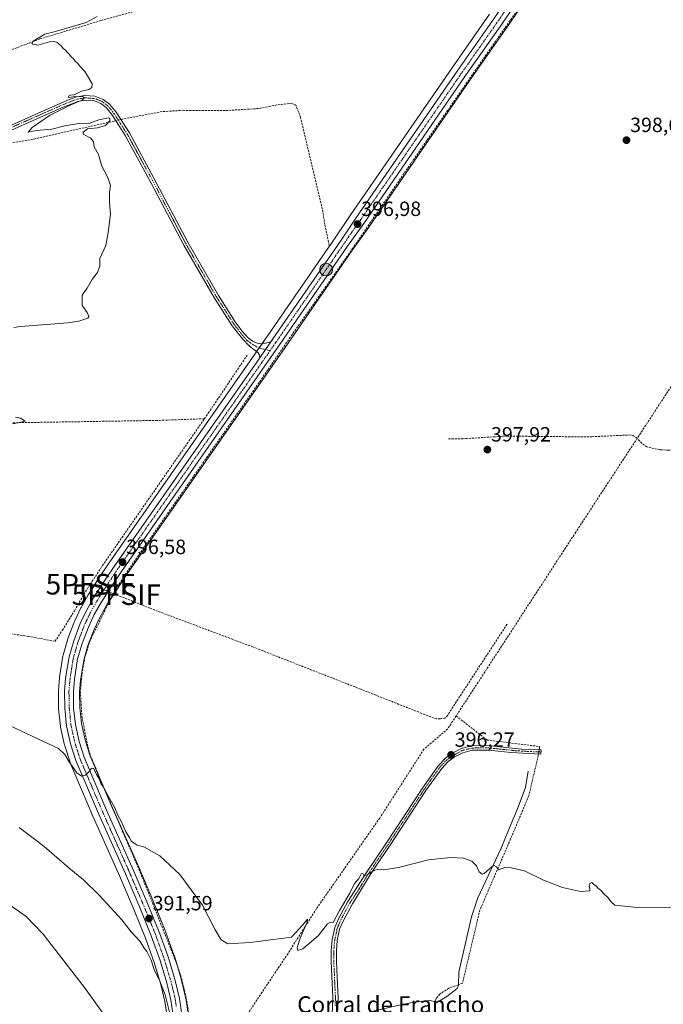
# Model space of a CAD drawing. Units: metres. Extents: x 631984 to 635457, y 4694980 to 4697359.
# Drawn here: x 632297 to 632609, y 4695601 to 4696079 of the extents above; entities that cross this region are included whole.
import ezdxf
from ezdxf.enums import TextEntityAlignment as Align

# ---------------------------------------------------------------- set-up
doc = ezdxf.new("R2010")
doc.units = ezdxf.units.M
doc.header["$MEASUREMENT"] = 0
doc.linetypes.add('TRAZO_Y_PUNTO', pattern=[1, 0.5, -0.25, 0, -0.25])
doc.linetypes.add('TRAZOSX2', pattern=[1.5, 1, -0.5])
doc.layers.get('0').update_dxf_attribs({"lineweight": 5})
for name, color, linetype, lineweight in [('Camino', 19, 'Continuous', 0), ('Camino Cxs', 19, 'Continuous', 0), ('Camino eje', 39, 'TRAZO_Y_PUNTO', 13), ('Carretera de calzada única', 19, 'Continuous', 13), ('Carretera de calzada única Cxs', 19, 'Continuous', 13), ('Carretera de calzada única eje', 19, 'TRAZO_Y_PUNTO', 0), ('Carátula', 7, 'Continuous', 5), ('Corriente artificial lineal', 5, 'TRAZOSX2', 13), ('Corriente artificial lineal oculto', 135, 'TRAZO_Y_PUNTO', 13), ('Corriente natural lineal', 142, 'Continuous', 13), ('Cultivos herbáceos CxS', 92, 'Continuous', 0), ('Curva de nivel normal', 36, 'Continuous', 0), ('Núcleo urbano', 19, 'Continuous', 0), ('Núcleo urbano CxS', 19, 'Continuous', 0), ('Punto de cota en terreno', 7, 'Continuous', 0), ('Punto fluvial sifón', 7, 'Continuous', 0), ('Punto kilométrico de carretera', 7, 'Continuous', 0), ('Rótulo de punto de cota en terreno', 19, 'Continuous', 0), ('Texto cartográfico', 19, 'Continuous', 0)]:
    doc.layers.add(name, color=color, linetype=linetype, lineweight=lineweight)
doc.styles.add('Arial', font='txt', dxfattribs={"height": 0.2})

# ---------------------------------------------------------------- blocks, each defined once
blk = doc.blocks.new('*U154')
at = {"layer": 'Cultivos herbáceos CxS', "color": 92, "linetype": 'Continuous', "lineweight": 0}
blk.add_polyline3d([(632524.83, 4696081.79, 397.34), (632506.6, 4696055.79, 397.02), (632457.45, 4695984.43, 396.33), (632449.85, 4695973.19, 396.55), (632417.11, 4695925.81, 396.46), (632416.12, 4695924.37, 396.52), (632410.75, 4695916.69, 396.66), (632339.96, 4695815.3, 396.37), (632334.89, 4695807.7, 396.42), (632329.93, 4695799.92, 396.4), (632329.85, 4695799.8, 396.4), (632326.36, 4695793.61, 396.35), (632326.26, 4695793.42, 396.35), (632323.25, 4695787.09, 396.28), (632323.16, 4695786.87, 396.28), (632319.99, 4695778.57, 396.62), (632319.92, 4695778.36, 396.62), (632317.63, 4695770.54, 396.23), (632317.55, 4695770.2, 396.22), (632315.89, 4695759.76, 396.12), (632315.86, 4695759.54, 396.12), (632315.33, 4695753.21, 396.06), (632315.32, 4695752.94, 396.06), (632315.44, 4695744.67, 396.1), (632315.46, 4695744.4, 396.1), (632316.35, 4695735.89, 395.8), (632316.38, 4695735.68, 395.79), (632316.4, 4695735.56, 395.78), (632318.31, 4695726.79, 395.34), (632318.39, 4695726.51, 395.32), (632320.99, 4695718.48, 394.94), (632321.02, 4695718.37, 394.93), (632321.08, 4695718.23, 394.91), (632332.1, 4695692.34, 393.03), (632345.13, 4695663.05, 391.68), (632352.13, 4695646.71, 390.83), (632357.67, 4695633.11, 390.4), (632361.92, 4695621.23, 390.07), (632365.11, 4695610.61, 389.97), (632367.09, 4695602.32, 389.63), (632367.96, 4695596.17, 389.55)], dxfattribs=at)
blk = doc.blocks.new('5PFSIF')
blk.add_text('5PFSIF', height=10).set_placement((0, 0), align=Align.MIDDLE_CENTER)
blk = doc.blocks.new('*U162')
at = {"layer": 'Curva de nivel normal', "color": 36, "linetype": 'Continuous', "lineweight": 0}
blk.add_polyline3d([(632369.51, 4695596.43, 390), (632367.22, 4695605.54, 390), (632364.62, 4695612.13, 390), (632361.8, 4695617.83, 390), (632360.43, 4695622.36, 390), (632359.27, 4695624.65, 390), (632358.38, 4695626.54, 390), (632357.07, 4695628.26, 390), (632355, 4695631.35, 390), (632350.7, 4695636.14, 390), (632346.19, 4695641.93, 390), (632340.74, 4695647.7, 390), (632335.12, 4695653.87, 390), (632327.56, 4695661.34, 390), (632320.6, 4695667.05, 390), (632308.46, 4695677.57, 390), (632296.27, 4695686.72, 390)], dxfattribs=at)
blk = doc.blocks.new('*U166')
at = {"layer": 'Curva de nivel normal', "color": 36, "linetype": 'Continuous', "lineweight": 0}
for points in [[(632639.32, 4695648.15, 395), (632596.51, 4695647.94, 395), (632585.67, 4695649.1, 395), (632583.75, 4695650.85, 395), (632582.48, 4695652.57, 395), (632580.08, 4695654.84, 395), (632578.88, 4695656.31, 395), (632577.66, 4695657.09, 395), (632576.81, 4695658.24, 395), (632575.52, 4695659.04, 395), (632574.52, 4695660.13, 395), (632573.68, 4695659.83, 395), (632573.29, 4695658.54, 395), (632573.56, 4695656.99, 395), (632573.55, 4695655.98, 395), (632568.95, 4695655.72, 395), (632560.29, 4695657.72, 395), (632551.11, 4695661.21, 395), (632541.79, 4695665.76, 395), (632535.32, 4695667.23, 395), (632532.21, 4695667.4, 395), (632529.21, 4695666.23, 395), (632528.21, 4695667.72, 395), (632527.05, 4695668.37, 395), (632526.06, 4695667.92, 395), (632522.16, 4695664.45, 395), (632521.16, 4695664.18, 395), (632519.84, 4695665.28, 395), (632518.55, 4695668.1, 395), (632516.24, 4695670.49, 395), (632512.2, 4695671.94, 395), (632505.86, 4695672.25, 395), (632495.2, 4695671.11, 395), (632480.53, 4695667.29, 395), (632473.32, 4695666.17, 395), (632471.11, 4695666.55, 395), (632468.68, 4695665.96, 395), (632465.15, 4695663.64, 395), (632463.8, 4695663.42, 395), (632463.29, 4695664.51, 395), (632462.5, 4695664.25, 395), (632461.26, 4695662.09, 395), (632459.22, 4695659.64, 395), (632456.99, 4695654.97, 395), (632451.99, 4695646.52, 395), (632448.86, 4695640.67, 395), (632447.62, 4695640.81, 395), (632446.05, 4695640.06, 395), (632441.53, 4695634.21, 395), (632434.03, 4695627.91, 395), (632431.64, 4695627.05, 395), (632431.41, 4695628.46, 395), (632432.77, 4695633.07, 395), (632436.22, 4695640.84, 395), (632436.3, 4695642.27, 395), (632433.86, 4695639.42, 395), (632428.53, 4695633.56, 395), (632408.56, 4695630.88, 395), (632397.58, 4695630.35, 395), (632394.48, 4695632.25, 395), (632391.58, 4695637.08, 395), (632385.34, 4695649.04, 395), (632374.37, 4695663.89, 395), (632364.66, 4695673.08, 395), (632357.2, 4695677.22, 395), (632353.21, 4695678.3, 395), (632350.66, 4695680.17, 395), (632349.9, 4695681.93, 395), (632348.16, 4695684.67, 395), (632345.76, 4695689.88, 395), (632344.38, 4695692.39, 395), (632342.56, 4695696.59, 395), (632338.97, 4695702.98, 395), (632337.29, 4695706.41, 395), (632336.12, 4695707.9, 395), (632335.17, 4695710.41, 395), (632333.82, 4695712.48, 395), (632332.54, 4695715.48, 395), (632331.41, 4695715.68, 395), (632330.33, 4695713.94, 395), (632328.52, 4695712.14, 395), (632326.57, 4695711.78, 395), (632324.29, 4695713.36, 395), (632320.54, 4695718.66, 395), (632318.46, 4695722.25, 395), (632315.43, 4695725.21, 395), (632308.04, 4695728.49, 395), (632291.5, 4695736.28, 395)], [(632293.22, 4695882.82, 395), (632299.14, 4695884.11, 395), (632296.89, 4695885.61, 395), (632294.55, 4695886.01, 395)], [(632293.71, 4695929.7, 395), (632296.85, 4695930.15, 395), (632319.92, 4695931.95, 395), (632325.25, 4695932.63, 395), (632329.64, 4695934.15, 395), (632330.08, 4695935.05, 395), (632329.23, 4695936.96, 395), (632326.83, 4695940.3, 395), (632326.92, 4695945.28, 395), (632329.24, 4695948.66, 395), (632331.97, 4695953.32, 395), (632334.31, 4695956.32, 395), (632335.52, 4695959.5, 395), (632335.44, 4695961.04, 395), (632335.46, 4695963.17, 395), (632338.33, 4695969.42, 395), (632339.46, 4695975.7, 395), (632340.7, 4695984.75, 395), (632340.16, 4695990.32, 395), (632340.16, 4695995.4, 395), (632340.59, 4695998.62, 395), (632339.28, 4696002.4, 395), (632336.48, 4696007.99, 395), (632334.74, 4696013.6, 395), (632332.72, 4696017.43, 395), (632332.38, 4696019.85, 395), (632331.06, 4696021.52, 395), (632327.36, 4696023.5, 395), (632327.38, 4696024.42, 395), (632329.52, 4696026.06, 395), (632334.3, 4696026.67, 395), (632338.23, 4696027.8, 395), (632340.36, 4696029.94, 395), (632340.34, 4696031.2, 395), (632339.61, 4696031.49, 395), (632334.92, 4696030.52, 395), (632330.56, 4696028.82, 395), (632325.23, 4696028.7, 395), (632318.48, 4696027.62, 395), (632312.1, 4696025.9, 395), (632306.51, 4696025.5, 395), (632302.71, 4696025.01, 395), (632300.67, 4696024.51, 395), (632302.59, 4696026.78, 395), (632310.97, 4696032.56, 395), (632321.37, 4696037.79, 395), (632326.91, 4696040.08, 395), (632327.85, 4696041.24, 395), (632327.37, 4696041.67, 395), (632323.19, 4696041.88, 395), (632320.75, 4696041.39, 395), (632320.01, 4696041.45, 395), (632320.19, 4696041.99, 395), (632321.17, 4696042.4, 395), (632322.95, 4696042.56, 395), (632326.52, 4696044.34, 395), (632330.05, 4696045.16, 395), (632331.6, 4696046.14, 395), (632331.76, 4696048.04, 395), (632329.89, 4696051.04, 395), (632328.2, 4696054.02, 395), (632325.78, 4696056.59, 395), (632324.6, 4696058.08, 395), (632323.47, 4696058.95, 395), (632322.62, 4696060.1, 395), (632321.53, 4696061.01, 395), (632320.74, 4696062.22, 395), (632319.69, 4696063.17, 395), (632318.78, 4696064.26, 395), (632317.63, 4696065.11, 395), (632316.85, 4696066.33, 395), (632315.75, 4696067.23, 395), (632314.64, 4696068.27, 395), (632312.08, 4696068.75, 395), (632305.32, 4696066.8, 395), (632302.9, 4696067.27, 395), (632302.35, 4696067.62, 395), (632303.1, 4696068.62, 395), (632308.78, 4696072.03, 395), (632313.32, 4696073.2, 395), (632318.32, 4696074.72, 395), (632328.8, 4696077.68, 395), (632334.1, 4696080.7, 395)]]:
    blk.add_polyline3d(points, dxfattribs=at)
blk = doc.blocks.new('5PATER')
at = {"layer": 'Carátula', "linetype": 'Continuous', "lineweight": 5}
h = blk.add_hatch(color=250, dxfattribs=at)
edge = h.paths.add_edge_path()
edge.add_ellipse((0, 0.01), major_axis=(-1.33, -1.34), ratio=0.999422, start_angle=0, end_angle=360)
blk = doc.blocks.new('5HITCA')
at = {"layer": 'Carátula', "linetype": 'Continuous', "lineweight": 5}
h = blk.add_hatch(color=1, dxfattribs=at)
edge = h.paths.add_edge_path()
edge.add_arc((0, 0), 3.1, 0.0011, 360.0011)
at = {"layer": 'Carátula', "color": 250, "linetype": 'Continuous', "lineweight": 5}
blk.add_circle((0, 0, 0), 3.1, dxfattribs=at)

msp = doc.modelspace()

# ---------------------------------------------------------------- linework, layer by layer
at = {"layer": 'Camino', "color": 19, "linetype": 'Continuous', "lineweight": 0}
for points in [[(632413.22, 4695914.97, 396.68), (632412.84, 4695916.49, 396.7), (632412.38, 4695917.4, 396.71), (632408.2, 4695920.5, 396.52), (632404.74, 4695924.12, 396.53), (632399.79, 4695930.41, 396.29), (632391.16, 4695943.89, 396.11), (632376.33, 4695969.55, 395.88), (632360.45, 4695999.76, 395.55), (632347.81, 4696022.93, 395.49), (632341.57, 4696032.64, 395.16), (632338.58, 4696036.41, 395.22), (632335.99, 4696038.34, 395.06), (632332.83, 4696039.65, 395.12), (632328.19, 4696040, 395.05), (632324.84, 4696039.46, 394.99), (632316.87, 4696036.31, 394.96), (632278.89, 4696019.55, 394.08)], [(632282.61, 4696023.59, 394.3), (632305.43, 4696033.75, 394.72), (632320.57, 4696040.34, 394.91), (632324.22, 4696041.69, 394.95), (632328.08, 4696042.32, 394.99), (632333.07, 4696042, 395.1), (632337.14, 4696040.36, 395.17), (632340.2, 4696038.08, 395.27), (632343.32, 4696034.17, 395.27), (632349.8, 4696024.11, 395.7), (632361.78, 4696002.17, 395.58), (632378.35, 4695970.67, 395.91), (632393.13, 4695945.09, 396.09), (632401.2, 4695932.45, 396.22), (632404.7, 4695927.77, 396.32), (632407.52, 4695924.67, 396.44), (632409.68, 4695923.06, 396.52), (632412.42, 4695921.81, 396.58), (632414.61, 4695921.72, 396.62), (632418.59, 4695922.66, 396.65)], [(632413.22, 4695914.97, 396.68), (632415.94, 4695918.87, 396.71), (632418.59, 4695922.66, 396.65)], [(632448.36, 4695596.04, 390.81), (632448.67, 4695603.96, 391.47), (632447.87, 4695621.78, 394.08), (632447.86, 4695626.99, 394.34), (632448.34, 4695632.23, 394.58), (632449.57, 4695638.16, 394.68), (632451.56, 4695642.74, 394.76), (632455.93, 4695650.84, 394.85), (632465.11, 4695664.94, 395.02), (632474.79, 4695679.35, 395.4), (632492.2, 4695705.87, 395.75), (632499.96, 4695716.86, 396.08), (632503.39, 4695720.4, 396.06), (632506.56, 4695722.67, 396.05), (632511.06, 4695725.1, 396.31), (632516.01, 4695726.4, 396.32), (632521.01, 4695726.62, 396.48), (632525.44, 4695726.42, 396.66), (632540.36, 4695724.89, 397.13), (632549.84, 4695724.49, 397.89), (632549.76, 4695722.39, 397.85), (632535.23, 4695723.2, 396.78), (632525.94, 4695724.25, 396.57), (632525.1, 4695724.34, 396.55), (632516.33, 4695724.3, 396.31), (632511.83, 4695723.13, 396.31), (632507.67, 4695720.88, 396.07), (632504.77, 4695718.8, 396.04), (632501.58, 4695715.51, 395.92), (632493.94, 4695704.69, 395.68), (632476.54, 4695678.19, 395.3), (632469.62, 4695667.95, 394.98), (632466.87, 4695663.78, 394.89), (632458.16, 4695649.64, 394.7), (632453.83, 4695641.63, 394.64), (632451.99, 4695637.4, 394.56), (632450.85, 4695631.85, 394.45), (632450.39, 4695626.88, 394.28), (632450.4, 4695621.84, 394.05), (632450.75, 4695614.1, 393.53), (632451.2, 4695603.97, 391.95), (632450.89, 4695595.9, 391.04)]]:
    msp.add_polyline3d(points, dxfattribs=at)
at = {"layer": 'Camino Cxs', "color": 19, "linetype": 'Continuous', "lineweight": 0}
for points in [[(632282.61, 4696023.59, 394.3), (632305.43, 4696033.75, 394.72), (632320.57, 4696040.34, 394.91), (632324.22, 4696041.69, 394.95), (632328.08, 4696042.32, 394.99), (632333.07, 4696042, 395.1), (632337.14, 4696040.36, 395.17), (632340.2, 4696038.08, 395.27), (632343.32, 4696034.17, 395.27), (632349.8, 4696024.11, 395.7), (632361.78, 4696002.17, 395.58), (632378.35, 4695970.67, 395.91), (632393.13, 4695945.09, 396.09), (632401.2, 4695932.45, 396.22), (632404.7, 4695927.77, 396.32), (632407.52, 4695924.67, 396.44), (632409.68, 4695923.06, 396.52), (632412.42, 4695921.81, 396.58), (632414.61, 4695921.72, 396.62), (632418.59, 4695922.66, 396.65), (632418.59, 4695922.66, 396.65), (632415.94, 4695918.87, 396.71), (632413.22, 4695914.97, 396.68), (632412.84, 4695916.49, 396.7), (632412.38, 4695917.4, 396.71), (632408.2, 4695920.5, 396.52), (632404.74, 4695924.12, 396.53), (632399.79, 4695930.41, 396.29), (632391.16, 4695943.89, 396.11), (632376.33, 4695969.55, 395.88), (632360.45, 4695999.76, 395.55), (632347.81, 4696022.93, 395.49), (632341.57, 4696032.64, 395.16), (632338.58, 4696036.41, 395.22), (632335.99, 4696038.34, 395.06), (632332.83, 4696039.65, 395.12), (632328.19, 4696040, 395.05), (632324.84, 4696039.46, 394.99), (632316.87, 4696036.31, 394.96), (632278.89, 4696019.55, 394.08)], [(632448.36, 4695596.04, 390.81), (632448.67, 4695603.96, 391.47), (632447.87, 4695621.78, 394.08), (632447.86, 4695626.99, 394.34), (632448.34, 4695632.23, 394.58), (632449.57, 4695638.16, 394.68), (632451.56, 4695642.74, 394.76), (632455.93, 4695650.84, 394.85), (632465.11, 4695664.94, 395.02), (632474.79, 4695679.35, 395.4), (632492.2, 4695705.87, 395.75), (632499.96, 4695716.86, 396.08), (632503.39, 4695720.4, 396.06), (632506.56, 4695722.67, 396.05), (632511.06, 4695725.1, 396.31), (632516.01, 4695726.4, 396.32), (632521.01, 4695726.62, 396.48), (632525.44, 4695726.42, 396.66), (632540.36, 4695724.89, 397.13), (632549.84, 4695724.49, 397.89), (632549.76, 4695722.39, 397.85), (632535.23, 4695723.2, 396.78), (632525.94, 4695724.25, 396.57), (632525.1, 4695724.34, 396.55), (632516.33, 4695724.3, 396.31), (632511.83, 4695723.13, 396.31), (632507.67, 4695720.88, 396.07), (632504.77, 4695718.8, 396.04), (632501.58, 4695715.51, 395.92), (632493.94, 4695704.69, 395.68), (632476.54, 4695678.19, 395.3), (632469.62, 4695667.95, 394.98), (632466.87, 4695663.78, 394.89), (632458.16, 4695649.64, 394.7), (632453.83, 4695641.63, 394.64), (632451.99, 4695637.4, 394.56), (632450.85, 4695631.85, 394.45), (632450.39, 4695626.88, 394.28), (632450.4, 4695621.84, 394.05), (632450.75, 4695614.1, 393.53), (632451.2, 4695603.97, 391.95), (632450.89, 4695595.9, 391.04)]]:
    msp.add_polyline3d(points, dxfattribs=at)
at = {"layer": 'Camino eje', "color": 39, "linetype": 'TRAZO_Y_PUNTO', "lineweight": 13}
for points in [[(632418.15, 4695918.32, 396.64), (632414, 4695919.36, 396.69), (632411.88, 4695920.15, 396.65), (632409.97, 4695921.21, 396.56), (632408.64, 4695922.14, 396.52), (632406.92, 4695923.39, 396.52), (632405.8, 4695924.72, 396.47), (632404.1, 4695926.73, 396.4), (632403.48, 4695927.52, 396.37), (632401.73, 4695929.86, 396.32), (632400.5, 4695931.43, 396.26), (632396.18, 4695938.17, 396.18), (632392.15, 4695944.49, 396.11), (632377.34, 4695970.11, 395.9), (632369.4, 4695985.22, 395.72), (632361.12, 4696000.97, 395.56), (632354.8, 4696012.55, 395.54), (632348.81, 4696023.52, 395.59), (632345.69, 4696028.38, 395.3), (632342.45, 4696033.41, 395.19), (632340.95, 4696035.29, 395.22), (632339.39, 4696037.25, 395.23), (632336.57, 4696039.35, 395.08), (632334.99, 4696040.01, 395.11), (632332.95, 4696040.83, 395.11), (632330.63, 4696041, 395.07), (632328.14, 4696041.16, 395.02), (632326.21, 4696040.85, 395), (632324.53, 4696040.58, 394.97), (632322.71, 4696039.9, 394.94), (632318.72, 4696038.33, 394.9), (632311.15, 4696035.03, 394.87), (632301.66, 4696030.84, 394.7), (632290.25, 4696025.76, 394.56)], [(632549.8, 4695723.44, 397.86), (632545.06, 4695723.64, 397.42), (632537.8, 4695724.05, 396.96), (632530.34, 4695724.81, 396.73), (632525.53, 4695725.35, 396.61), (632523.15, 4695725.47, 396.53), (632518.67, 4695725.46, 396.38), (632516.17, 4695725.35, 396.32), (632513.92, 4695724.77, 396.31), (632511.45, 4695724.12, 396.32), (632507.12, 4695721.78, 396.07), (632504.08, 4695719.6, 396.05), (632500.77, 4695716.19, 395.99), (632493.07, 4695705.28, 395.72), (632475.67, 4695678.77, 395.33), (632472.21, 4695673.65, 395.2), (632467.37, 4695666.45, 394.93), (632465.99, 4695664.36, 394.93), (632461.64, 4695657.29, 394.84), (632457.05, 4695650.24, 394.74), (632454.88, 4695646.24, 394.75), (632452.7, 4695642.19, 394.7), (632450.78, 4695637.78, 394.62), (632450.17, 4695634.82, 394.58), (632449.6, 4695632.04, 394.52), (632449.36, 4695629.42, 394.42), (632449.13, 4695626.94, 394.31), (632449.14, 4695621.81, 394.07), (632449.71, 4695609.03, 392.86), (632449.94, 4695603.97, 391.71), (632449.78, 4695599.93, 391.23)]]:
    msp.add_polyline3d(points, dxfattribs=at)
at = {"layer": 'Carretera de calzada única', "color": 19, "linetype": 'Continuous', "lineweight": 13}
for points in [[(632418.59, 4695922.66, 396.65), (632419.58, 4695924.1, 396.67), (632452.33, 4695971.5, 396.67), (632459.93, 4695982.74, 396.76), (632509.06, 4696054.08, 397.31), (632527.3, 4696080.08, 397.73), (632550.46, 4696113.93, 398.52), (632561.02, 4696129.21, 398.8), (632592.11, 4696173.89, 399.22), (632619.07, 4696212.69, 399.48), (632708.49, 4696341.88, 401.18), (632767.38, 4696425.51, 401.44), (632778.79, 4696442.05, 401.1), (632792.17, 4696461.22, 400.17), (632805.4, 4696479.94, 399.44), (632815.66, 4696494.47, 399.46), (632823.61, 4696505.51, 399.62)], [(632554.28, 4696111.35, 398.44), (632531.09, 4696077.45, 397.68), (632512.84, 4696051.45, 397.25), (632463.74, 4695980.14, 397), (632455.84, 4695969.07, 396.79), (632423.09, 4695921.66, 396.69), (632345.96, 4695811.2, 396.42), (632340.98, 4695803.73, 396.41), (632336.12, 4695796.11, 396.35), (632332.77, 4695790.16, 396.36), (632329.89, 4695784.11, 396.16), (632326.85, 4695776.16, 396.22), (632324.68, 4695768.76, 396.06), (632323.1, 4695758.77, 396.14), (632322.6, 4695752.81, 396.12), (632322.71, 4695744.97, 395.98), (632323.56, 4695736.88, 395.74), (632325.37, 4695728.55, 395.41), (632327.85, 4695720.9, 395.21), (632338.77, 4695695.24, 393.92), (632351.8, 4695665.95, 392.28), (632358.84, 4695649.52, 391.81), (632364.46, 4695635.71, 391.3), (632368.83, 4695623.51, 391.05), (632372.14, 4695612.5, 390.65), (632374.24, 4695603.67, 390.2), (632375.19, 4695596.99, 390.18)], [(632413.22, 4695914.97, 396.68), (632415.94, 4695918.87, 396.71), (632418.59, 4695922.66, 396.65)], [(632371.79, 4695577.34, 389.98), (632371.58, 4695588.96, 389.97), (632370.94, 4695596.51, 390.07), (632370.04, 4695602.88, 390.1), (632368.01, 4695611.39, 390.31), (632364.77, 4695622.17, 390.62), (632360.47, 4695634.18, 391.07), (632354.9, 4695647.87, 391.48), (632347.88, 4695664.25, 392.17), (632334.85, 4695693.54, 393.55), (632323.84, 4695719.4, 395.2), (632321.24, 4695727.43, 395.73), (632319.33, 4695736.2, 395.89), (632318.44, 4695744.71, 396.13), (632318.32, 4695752.96, 396.12), (632318.85, 4695759.29, 396.2), (632320.51, 4695769.7, 396.39), (632322.8, 4695777.52, 396.49), (632325.96, 4695785.8, 396.49), (632328.97, 4695792.13, 396.46), (632332.46, 4695798.31, 396.55), (632337.4, 4695806.06, 396.48), (632342.44, 4695813.61, 396.52), (632413.22, 4695914.97, 396.68)]]:
    msp.add_polyline3d(points, dxfattribs=at)
at = {"layer": 'Carretera de calzada única Cxs', "color": 19, "linetype": 'Continuous', "lineweight": 13}
for points in [[(632554.28, 4696111.35, 398.44), (632531.09, 4696077.45, 397.68), (632512.84, 4696051.45, 397.25), (632463.74, 4695980.14, 397), (632455.84, 4695969.07, 396.79), (632423.09, 4695921.66, 396.69), (632345.96, 4695811.2, 396.42), (632340.98, 4695803.73, 396.41), (632336.12, 4695796.11, 396.35), (632332.77, 4695790.16, 396.36), (632329.89, 4695784.11, 396.16), (632326.85, 4695776.16, 396.22), (632324.68, 4695768.76, 396.06), (632323.1, 4695758.77, 396.14), (632322.6, 4695752.81, 396.12), (632322.71, 4695744.97, 395.98), (632323.56, 4695736.88, 395.74), (632325.37, 4695728.55, 395.41), (632327.85, 4695720.9, 395.21), (632338.77, 4695695.24, 393.92), (632351.8, 4695665.95, 392.28), (632358.84, 4695649.52, 391.81), (632364.46, 4695635.71, 391.3), (632368.83, 4695623.51, 391.05), (632372.14, 4695612.5, 390.65), (632374.24, 4695603.67, 390.2), (632375.19, 4695596.99, 390.18)], [(632370.94, 4695596.51, 390.07), (632370.04, 4695602.88, 390.1), (632368.01, 4695611.39, 390.31), (632364.77, 4695622.17, 390.62), (632360.47, 4695634.18, 391.07), (632354.9, 4695647.87, 391.48), (632347.88, 4695664.25, 392.17), (632334.85, 4695693.54, 393.55), (632323.84, 4695719.4, 395.2), (632321.24, 4695727.43, 395.73), (632319.33, 4695736.2, 395.89), (632318.44, 4695744.71, 396.13), (632318.32, 4695752.96, 396.12), (632318.85, 4695759.29, 396.2), (632320.51, 4695769.7, 396.39), (632322.8, 4695777.52, 396.49), (632325.96, 4695785.8, 396.49), (632328.97, 4695792.13, 396.46), (632332.46, 4695798.31, 396.55), (632337.4, 4695806.06, 396.48), (632342.44, 4695813.61, 396.52), (632413.22, 4695914.97, 396.68), (632415.94, 4695918.87, 396.71), (632418.59, 4695922.66, 396.65), (632419.58, 4695924.1, 396.67), (632452.33, 4695971.5, 396.67), (632459.93, 4695982.74, 396.76), (632509.06, 4696054.08, 397.31), (632527.3, 4696080.08, 397.73)]]:
    msp.add_polyline3d(points, dxfattribs=at)
at = {"layer": 'Carretera de calzada única eje', "color": 19, "linetype": 'TRAZO_Y_PUNTO', "lineweight": 0}
for points in [[(632730.95, 4696369.93, 401.44), (632721.95, 4696357.15, 401.35), (632718.57, 4696352.34, 401.18), (632710.31, 4696340.61, 401.2), (632665.59, 4696276.01, 400.46), (632620.89, 4696211.43, 399.57), (632607.41, 4696192.03, 399.4), (632593.93, 4696172.62, 399.21), (632579.77, 4696152.46, 399.03), (632564.22, 4696130.11, 398.76), (632557.65, 4696120.28, 398.65), (632552.37, 4696112.64, 398.52), (632540.79, 4696095.71, 398.23), (632529.2, 4696078.76, 397.75), (632520.07, 4696065.76, 397.55), (632510.95, 4696052.76, 397.41), (632486.38, 4696017.1, 397.12), (632461.83, 4695981.44, 396.97), (632457.88, 4695975.9, 396.83), (632454.08, 4695970.28, 396.78), (632437.71, 4695946.58, 396.76), (632421.33, 4695922.88, 396.71), (632420.83, 4695922.16, 396.67), (632418.15, 4695918.32, 396.64)], [(632418.15, 4695918.32, 396.64), (632379.58, 4695863.08, 396.49), (632344.2, 4695812.4, 396.49), (632341.68, 4695808.63, 396.53), (632339.19, 4695804.89, 396.47), (632334.29, 4695797.21, 396.47), (632330.87, 4695791.14, 396.46), (632329.43, 4695788.12, 396.44), (632327.92, 4695784.96, 396.39), (632324.82, 4695776.84, 396.35), (632323.74, 4695773.14, 396.32), (632322.59, 4695769.23, 396.32), (632321.76, 4695764.03, 396.34), (632320.97, 4695759.03, 396.24), (632320.72, 4695756.05, 396.19), (632320.46, 4695752.89, 396.14), (632320.52, 4695748.76, 396.11), (632320.57, 4695744.84, 396.09), (632321, 4695740.79, 396.01), (632321.44, 4695736.54, 395.94), (632323.31, 4695727.99, 395.6), (632324.6, 4695723.97, 395.43), (632325.84, 4695720.15, 395.26), (632331.35, 4695707.22, 394.62), (632336.81, 4695694.39, 393.83), (632343.32, 4695679.74, 393.01), (632349.84, 4695665.1, 392.22), (632353.35, 4695656.91, 391.94), (632356.87, 4695648.69, 391.78), (632359.65, 4695641.85, 391.42), (632362.47, 4695634.94, 391.3), (632364.61, 4695628.94, 391.04), (632366.8, 4695622.84, 390.97), (632368.42, 4695617.45, 390.68), (632370.07, 4695611.94, 390.5), (632371.09, 4695607.69, 390.4), (632372.14, 4695603.28, 390.3), (632372.61, 4695599.93, 390.23)]]:
    msp.add_polyline3d(points, dxfattribs=at)
at = {"layer": 'Corriente artificial lineal', "color": 5, "linetype": 'TRAZOSX2', "lineweight": 13}
for points in [[(632578.31, 4696142.01, 398.87), (632564.1, 4696120.39, 398.41), (632525.89, 4696066, 397.26), (632483.24, 4696004.4, 396.96), (632458.37, 4695968.1, 396.91), (632428, 4695924.92, 396.75), (632417.1, 4695909.04, 396.6), (632387.78, 4695867.03, 396.22), (632366.3, 4695836.23, 396.26), (632346.93, 4695808.4, 396.33), (632342.01, 4695800.45, 396.32)], [(632418.8, 4696101.39, 396.76), (632362.99, 4696086.11, 395.79), (632335.94, 4696078.7, 395.38), (632306.28, 4696069.75, 394.92), (632292.66, 4696064.55, 394.74), (632258.97, 4696051.66, 394.38), (632237.8, 4696043.25, 394.1), (632235.39, 4696042.58, 394.07), (632214.54, 4696041.76, 393.84), (632104.87, 4696039.65, 392.51), (632087.13, 4696039.11, 392.27), (632084.59, 4696039.52, 392.21), (632083.57, 4696039.99, 392.21), (632052, 4696083.14, 392.06), (632026.74, 4696116.8, 391.42), (632023.03, 4696122.41, 391.59), (632021.5, 4696124.47, 391.73)], [(632446.97, 4695969.52, 396.3), (632444.76, 4695979.62, 396.45), (632443.87, 4695985.74, 396.39), (632432.99, 4696031.64, 396.31), (632430.85, 4696037.37, 395.98), (632429.14, 4696038.32, 395.94), (632427.54, 4696038.35, 395.96), (632421.42, 4696037.71, 395.83), (632412.64, 4696035.97, 395.9), (632396.43, 4696034.98, 395.92), (632376.23, 4696035.1, 395.86), (632365.73, 4696034.48, 395.75), (632346.45, 4696030.85, 395.35), (632345.59, 4696030.65, 395.33)], [(632343.21, 4696030.1, 395.28), (632342.41, 4696029.91, 395.27), (632303.09, 4696021.07, 394.63), (632282.76, 4696017.66, 394.07), (632227.7, 4695996.61, 393.01), (632218.85, 4695992.09, 393.06), (632213.43, 4695986.09, 393.27), (632208.35, 4695974.89, 392.67), (632203.86, 4695968.75, 392.51), (632169.16, 4695967.11, 390.98), (632132.14, 4695964.29, 390.47), (632124.97, 4695963.98, 389.32)], [(632695.1, 4696025.68, 400.29), (632691.05, 4696019.1, 400.24), (632679.4, 4696001.3, 400.24), (632617.99, 4695908.51, 399.33), (632596.59, 4695875.83, 398.92)], [(632386.28, 4695885.31, 396.19), (632363.17, 4695884.5, 395.83), (632292.1, 4695883.33, 394.77), (632286.02, 4695883.79, 394.57), (632281.19, 4695884.63, 394.7), (632276.32, 4695886.81, 394.59), (632249.15, 4695907.82, 393.49), (632240.98, 4695912.67, 392.88), (632186.86, 4695934.23, 391.93), (632158.39, 4695946.95, 391.34), (632136.43, 4695956.19, 390.13), (632124.97, 4695963.98, 389.32)], [(632407.11, 4695916.27, 396.44), (632388.56, 4695888.6, 396.33), (632386.28, 4695885.31, 396.19)], [(632330.83, 4695804.95, 396.36), (632336.74, 4695813.97, 396.27), (632386.28, 4695885.31, 396.19)], [(632596.59, 4695875.83, 398.92), (632594.77, 4695877.01, 398.88), (632593.41, 4695877.46, 398.85), (632574.59, 4695876.57, 398.58), (632552.19, 4695876.63, 398.45), (632533.65, 4695876.93, 398.37), (632511.9, 4695875.59, 397.85), (632504.41, 4695875.56, 397.48)], [(632596.57, 4695875.81, 398.92), (632566.74, 4695830.26, 398.42), (632508.62, 4695740.97, 398.25)], [(632669.62, 4695869.94, 399.79), (632667.62, 4695869.86, 399.76), (632656.13, 4695870.94, 400.03), (632626, 4695870.63, 400.79), (632611.79, 4695870.08, 399.75), (632607.75, 4695870.18, 399.4), (632601.3, 4695871.61, 398.89), (632598.79, 4695873.37, 398.93), (632596.57, 4695875.81, 398.92)], [(632258.01, 4695787.54, 395.19), (632280.48, 4695782.64, 395.57), (632300.76, 4695779.62, 395.84), (632313.72, 4695777.22, 396.35), (632317.28, 4695782.63, 396.36), (632323.19, 4695792.1, 396.12), (632329.4, 4695802.77, 396.26), (632330.83, 4695804.95, 396.36)], [(632342.01, 4695800.45, 396.32), (632336.23, 4695788.71, 396.15), (632330.77, 4695777.67, 396.14), (632328.24, 4695769.69, 396.06), (632326.91, 4695762.24, 395.99), (632325.98, 4695752.93, 396.05), (632326.78, 4695740.69, 395.62), (632328.78, 4695730.18, 395.44), (632330.37, 4695723, 395.25), (632332.63, 4695717.54, 394.94), (632343.41, 4695692.13, 394.14), (632353.25, 4695669.38, 392.96), (632361.1, 4695650.09, 391.91), (632371.61, 4695623.62, 391.15), (632374.81, 4695614.97, 390.99), (632376.54, 4695607.79, 390.31), (632377.47, 4695603.93, 390.21), (632378.79, 4695595.85, 390.3)], [(632533.33, 4695785.5, 398.11), (632508.73, 4695747.93, 398.08), (632504.49, 4695741.32, 398.23), (632503.17, 4695739.86, 398.26), (632500.92, 4695739.6, 398.22), (632499.07, 4695739.6, 398.13), (632494.77, 4695741.08, 397.91), (632462.25, 4695753.97, 397.52), (632409.88, 4695774.46, 396.98), (632359.9, 4695793.24, 396.59), (632343.47, 4695799.86, 396.41)], [(632508.62, 4695740.97, 398.25), (632504.53, 4695734.78, 398.35)], [(632508.62, 4695740.97, 398.25), (632523.64, 4695729.26, 396.79), (632549.1, 4695726.11, 397.86), (632549.13, 4695725.39, 397.84), (632548.98, 4695724.53, 397.81)], [(632504.53, 4695734.78, 398.35), (632492.89, 4695724.82, 396.93), (632471.48, 4695691.39, 396.08), (632440.72, 4695647.38, 395.2), (632426.92, 4695625.6, 394.3), (632414.29, 4695606.81, 393.03), (632400.42, 4695585.77, 390.77)], [(632548.62, 4695722.45, 397.71), (632548.51, 4695721.83, 397.69), (632543.87, 4695702.2, 396.73), (632535.08, 4695681.24, 395.51), (632520.07, 4695646.57, 394.08), (632511.67, 4695611.14, 391.82), (632509.66, 4695610.4, 391.94)], [(632509.66, 4695610.4, 391.94), (632505.03, 4695608.69, 392.15), (632500.59, 4695605.83, 391.47), (632498.9, 4695603.74, 390.91), (632498.46, 4695602.13, 390.75)]]:
    msp.add_polyline3d(points, dxfattribs=at)
at = {"layer": 'Corriente artificial lineal oculto', "color": 135, "linetype": 'TRAZO_Y_PUNTO', "lineweight": 13}
for points in [[(632345.59, 4696030.65, 395.33), (632343.21, 4696030.1, 395.28)], [(632342.01, 4695800.45, 396.32), (632330.83, 4695804.95, 396.36)], [(632343.47, 4695799.86, 396.41), (632342.01, 4695800.45, 396.32)], [(632548.98, 4695724.53, 397.81), (632548.62, 4695722.45, 397.71)]]:
    msp.add_polyline3d(points, dxfattribs=at)
at = {"layer": 'Corriente natural lineal', "color": 142, "linetype": 'Continuous', "lineweight": 13}
for points in [[(632543.61, 4695714.07, 396.74), (632542.31, 4695706.27, 396.34), (632538.57, 4695696.36, 395.82), (632532.6, 4695681.99, 395.32), (632530.54, 4695676.72, 395.5), (632519.17, 4695652.71, 394.48), (632515.99, 4695643.41, 393.25), (632509.95, 4695616.49, 392.47), (632509.66, 4695610.4, 391.94)], [(632366.01, 4695572.3, 388.8), (632363.63, 4695573.01, 388.81), (632354.55, 4695577.49, 389), (632347.36, 4695583.29, 389.07), (632337.85, 4695595.33, 389.18), (632328.02, 4695609.12, 388.96), (632307.92, 4695634.92, 389.13), (632299.62, 4695643.55, 388.89), (632292.02, 4695648.92, 388.54), (632276.39, 4695655.44, 388.6), (632273.74, 4695656.44, 388.51)], [(632509.66, 4695610.4, 391.94), (632509.62, 4695609.66, 391.83), (632509.16, 4695608.55, 391.73), (632504.09, 4695604.73, 391.41), (632500.06, 4695602.22, 390.77), (632498.46, 4695602.13, 390.75)], [(632498.46, 4695602.13, 390.75), (632495.99, 4695602.7, 390.78), (632488.86, 4695602.18, 390.72), (632479.42, 4695600.22, 390.55), (632468.9, 4695597.79, 390.32), (632463.09, 4695595.8, 390.46), (632458.23, 4695593.01, 390.12), (632454.57, 4695587.39, 390.32), (632452.25, 4695579.89, 390.12), (632450.28, 4695564.82, 390.23), (632449.58, 4695558.96, 389.91), (632449.05, 4695555.38, 389.62)]]:
    msp.add_polyline3d(points, dxfattribs=at)
at = {"layer": 'Cultivos herbáceos CxS', "color": 92, "linetype": 'Continuous', "lineweight": 0}
for points in [[(632378.15, 4695597.41, 390.28), (632377.21, 4695604.09, 390.18), (632377.19, 4695604.19, 390.19), (632377.16, 4695604.36, 390.19), (632375.06, 4695613.19, 390.9), (632375.01, 4695613.36, 390.92), (632371.7, 4695624.37, 391.23), (632371.65, 4695624.52, 391.24), (632367.28, 4695636.73, 391.46), (632367.24, 4695636.84, 391.46), (632361.61, 4695650.68, 392.04), (632354.55, 4695667.15, 393.04), (632341.52, 4695696.44, 394.38), (632330.66, 4695721.95, 395.15), (632328.27, 4695729.33, 395.36), (632326.53, 4695737.36, 395.46), (632325.71, 4695745.15, 395.76), (632325.6, 4695752.71, 396.04), (632326.08, 4695758.41, 395.95), (632327.61, 4695768.1, 395.96), (632329.69, 4695775.2, 396.22), (632332.65, 4695782.93, 396.06), (632335.43, 4695788.78, 396.19), (632338.69, 4695794.57, 396.28), (632343.49, 4695802.09, 396.41), (632348.44, 4695809.51, 396.35), (632425.55, 4695919.95, 396.92), (632458.3, 4695967.35, 396.94), (632466.2, 4695978.42, 397.13), (632515.3, 4696049.74, 397.1), (632533.56, 4696075.74, 397.93), (632556.77, 4696109.67, 398.32)], [(632556.76, 4696109.67, 398.32), (632533.56, 4696075.74, 397.93), (632515.3, 4696049.74, 397.1), (632466.2, 4695978.42, 397.13), (632458.29, 4695967.35, 396.94), (632425.55, 4695919.95, 396.92), (632348.44, 4695809.51, 396.35), (632343.49, 4695802.09, 396.41), (632342.35, 4695800.31, 396.34), (632340.54, 4695797.46, 396.28), (632338.69, 4695794.57, 396.28), (632335.43, 4695788.78, 396.19), (632332.65, 4695782.93, 396.06), (632329.69, 4695775.2, 396.22), (632327.61, 4695768.1, 395.96), (632326.08, 4695758.41, 395.95), (632325.6, 4695752.71, 396.04), (632325.71, 4695745.15, 395.76), (632326.53, 4695737.36, 395.46), (632328.27, 4695729.33, 395.36), (632330.66, 4695721.95, 395.15), (632341.52, 4695696.44, 394.38), (632342.88, 4695693.37, 394), (632354.55, 4695667.15, 393.04), (632361.61, 4695650.68, 392.04), (632367.24, 4695636.84, 391.46), (632367.28, 4695636.73, 391.46), (632371.65, 4695624.52, 391.24), (632371.7, 4695624.37, 391.23), (632373.32, 4695619.01, 390.97), (632375.01, 4695613.36, 390.92), (632375.06, 4695613.19, 390.9), (632377.16, 4695604.36, 390.19), (632377.19, 4695604.19, 390.19), (632377.21, 4695604.09, 390.18), (632378.15, 4695597.41, 390.28)], [(632367.96, 4695596.17, 389.55), (632367.09, 4695602.32, 389.63), (632365.11, 4695610.61, 389.97), (632361.92, 4695621.23, 390.07), (632357.67, 4695633.11, 390.4), (632352.13, 4695646.71, 390.83), (632345.13, 4695663.05, 391.68), (632332.1, 4695692.34, 393.03), (632321.08, 4695718.23, 394.91), (632321.02, 4695718.37, 394.93), (632320.99, 4695718.48, 394.94), (632318.39, 4695726.51, 395.32), (632318.31, 4695726.79, 395.34), (632316.4, 4695735.56, 395.78), (632316.38, 4695735.68, 395.79), (632316.35, 4695735.89, 395.8), (632315.46, 4695744.4, 396.1), (632315.44, 4695744.67, 396.1), (632315.32, 4695752.94, 396.06), (632315.33, 4695753.21, 396.06), (632315.86, 4695759.54, 396.12), (632315.89, 4695759.76, 396.12), (632317.55, 4695770.2, 396.22), (632317.63, 4695770.54, 396.23), (632319.92, 4695778.36, 396.62), (632319.99, 4695778.57, 396.62), (632323.16, 4695786.87, 396.28), (632323.25, 4695787.09, 396.28), (632326.26, 4695793.42, 396.35), (632326.36, 4695793.61, 396.35), (632329.85, 4695799.8, 396.4), (632329.93, 4695799.92, 396.4), (632332.66, 4695804.21, 396.45), (632334.89, 4695807.7, 396.42), (632339.96, 4695815.3, 396.37), (632410.75, 4695916.69, 396.66), (632411.63, 4695917.95, 396.71), (632412.9, 4695919.77, 396.67), (632414.27, 4695921.73, 396.61), (632416.12, 4695924.38, 396.52), (632417.11, 4695925.81, 396.46), (632449.85, 4695973.19, 396.55), (632457.45, 4695984.43, 396.33), (632506.6, 4696055.79, 397.02), (632524.83, 4696081.79, 397.34)]]:
    msp.add_polyline3d(points, dxfattribs=at)
at = {"layer": 'Núcleo urbano', "color": 19, "linetype": 'Continuous', "lineweight": 0}
for points in [[(632556.76, 4696109.67, 398.32), (632533.56, 4696075.74, 397.93), (632515.3, 4696049.74, 397.1), (632466.2, 4695978.42, 397.13), (632458.29, 4695967.35, 396.94), (632425.55, 4695919.95, 396.92), (632348.44, 4695809.51, 396.35), (632343.49, 4695802.09, 396.41), (632342.35, 4695800.31, 396.34), (632340.54, 4695797.46, 396.28), (632338.69, 4695794.57, 396.28), (632335.43, 4695788.78, 396.19), (632332.65, 4695782.93, 396.06), (632329.69, 4695775.2, 396.22), (632327.61, 4695768.1, 395.96), (632326.08, 4695758.41, 395.95), (632325.6, 4695752.71, 396.04), (632325.71, 4695745.15, 395.76), (632326.53, 4695737.36, 395.46), (632328.27, 4695729.33, 395.36), (632330.66, 4695721.95, 395.15), (632341.52, 4695696.44, 394.38), (632342.88, 4695693.37, 394), (632354.55, 4695667.15, 393.04), (632361.61, 4695650.68, 392.04), (632367.24, 4695636.84, 391.46), (632367.28, 4695636.73, 391.46), (632371.65, 4695624.52, 391.24), (632371.7, 4695624.37, 391.23), (632373.32, 4695619.01, 390.97), (632375.01, 4695613.36, 390.92), (632375.06, 4695613.19, 390.9), (632377.16, 4695604.36, 390.19), (632377.19, 4695604.19, 390.19), (632377.21, 4695604.09, 390.18), (632378.15, 4695597.41, 390.28)], [(632367.96, 4695596.17, 389.55), (632367.09, 4695602.32, 389.63), (632365.11, 4695610.61, 389.97), (632361.92, 4695621.23, 390.07), (632357.67, 4695633.11, 390.4), (632352.13, 4695646.71, 390.83), (632345.13, 4695663.05, 391.68), (632332.1, 4695692.34, 393.03), (632321.08, 4695718.23, 394.91), (632321.02, 4695718.37, 394.93), (632320.99, 4695718.48, 394.94), (632318.39, 4695726.51, 395.32), (632318.31, 4695726.79, 395.34), (632316.4, 4695735.56, 395.78), (632316.38, 4695735.68, 395.79), (632316.35, 4695735.89, 395.8), (632315.46, 4695744.4, 396.1), (632315.44, 4695744.67, 396.1), (632315.32, 4695752.94, 396.06), (632315.33, 4695753.21, 396.06), (632315.86, 4695759.54, 396.12), (632315.89, 4695759.76, 396.12), (632317.55, 4695770.2, 396.22), (632317.63, 4695770.54, 396.23), (632319.92, 4695778.36, 396.62), (632319.99, 4695778.57, 396.62), (632323.16, 4695786.87, 396.28), (632323.25, 4695787.09, 396.28), (632326.26, 4695793.42, 396.35), (632326.36, 4695793.61, 396.35), (632329.85, 4695799.8, 396.4), (632329.93, 4695799.92, 396.4), (632332.66, 4695804.21, 396.45), (632334.89, 4695807.7, 396.42), (632339.96, 4695815.3, 396.37), (632410.75, 4695916.69, 396.66), (632411.63, 4695917.95, 396.71), (632412.9, 4695919.77, 396.67), (632414.27, 4695921.73, 396.61), (632416.12, 4695924.38, 396.52), (632417.11, 4695925.81, 396.46), (632449.85, 4695973.19, 396.55), (632457.45, 4695984.43, 396.33), (632506.6, 4696055.79, 397.02), (632524.83, 4696081.79, 397.34)]]:
    msp.add_polyline3d(points, dxfattribs=at)
at = {"layer": 'Núcleo urbano CxS', "color": 19, "linetype": 'Continuous', "lineweight": 0}
for points in [[(632556.77, 4696109.67, 398.32), (632533.56, 4696075.74, 397.93), (632515.3, 4696049.74, 397.1), (632466.2, 4695978.42, 397.13), (632458.3, 4695967.35, 396.94), (632425.55, 4695919.95, 396.92), (632348.44, 4695809.51, 396.35), (632343.49, 4695802.09, 396.41), (632338.69, 4695794.57, 396.28), (632335.43, 4695788.78, 396.19), (632332.65, 4695782.93, 396.06), (632329.69, 4695775.2, 396.22), (632327.61, 4695768.1, 395.96), (632326.08, 4695758.41, 395.95), (632325.6, 4695752.71, 396.04), (632325.71, 4695745.15, 395.76), (632326.53, 4695737.36, 395.46), (632328.27, 4695729.33, 395.36), (632330.66, 4695721.95, 395.15), (632341.52, 4695696.44, 394.38), (632354.55, 4695667.15, 393.04), (632361.61, 4695650.68, 392.04), (632367.24, 4695636.84, 391.46), (632367.28, 4695636.73, 391.46), (632371.65, 4695624.52, 391.24), (632371.7, 4695624.37, 391.23), (632375.01, 4695613.36, 390.92), (632375.06, 4695613.19, 390.9), (632377.16, 4695604.36, 390.19), (632377.19, 4695604.19, 390.19), (632377.21, 4695604.09, 390.18), (632378.15, 4695597.41, 390.28)], [(632367.96, 4695596.17, 389.55), (632367.09, 4695602.32, 389.63), (632365.11, 4695610.61, 389.97), (632361.92, 4695621.23, 390.07), (632357.67, 4695633.11, 390.4), (632352.13, 4695646.71, 390.83), (632345.13, 4695663.05, 391.68), (632332.1, 4695692.34, 393.03), (632321.08, 4695718.23, 394.91), (632321.02, 4695718.37, 394.93), (632320.99, 4695718.48, 394.94), (632318.39, 4695726.51, 395.32), (632318.31, 4695726.79, 395.34), (632316.4, 4695735.56, 395.78), (632316.38, 4695735.68, 395.79), (632316.35, 4695735.89, 395.8), (632315.46, 4695744.4, 396.1), (632315.44, 4695744.67, 396.1), (632315.32, 4695752.94, 396.06), (632315.33, 4695753.21, 396.06), (632315.86, 4695759.54, 396.12), (632315.89, 4695759.76, 396.12), (632317.55, 4695770.2, 396.22), (632317.63, 4695770.54, 396.23), (632319.92, 4695778.36, 396.62), (632319.99, 4695778.57, 396.62), (632323.16, 4695786.87, 396.28), (632323.25, 4695787.09, 396.28), (632326.26, 4695793.42, 396.35), (632326.36, 4695793.61, 396.35), (632329.85, 4695799.8, 396.4), (632329.93, 4695799.92, 396.4), (632334.89, 4695807.7, 396.42), (632339.96, 4695815.3, 396.37), (632410.75, 4695916.69, 396.66), (632416.12, 4695924.37, 396.52), (632417.11, 4695925.81, 396.46), (632449.85, 4695973.19, 396.55), (632457.45, 4695984.43, 396.33), (632506.6, 4696055.79, 397.02), (632524.83, 4696081.79, 397.34)]]:
    msp.add_polyline3d(points, dxfattribs=at)

# ---------------------------------------------------------------- block references
at = {"layer": 'Cultivos herbáceos CxS', "color": 92, "linetype": 'Continuous', "lineweight": 0}
msp.add_blockref('*U154', (0, 0), dxfattribs=at)
at = {"layer": 'Curva de nivel normal', "color": 36, "linetype": 'Continuous', "lineweight": 0}
for name in ['*U166', '*U162']:
    msp.add_blockref(name, (0, 0), dxfattribs=at)
at = {"layer": 'Punto de cota en terreno', "linetype": 'Continuous', "lineweight": 0}
for p in [(632591.36, 4696020.59, 398.63), (632460.69, 4695979.83, 396.98), (632523.77, 4695870.31, 397.92), (632346.48, 4695815.65, 396.58), (632506.14, 4695722.05, 396.27), (632359.35, 4695642.6, 391.59)]:
    msp.add_blockref('5PATER', p, dxfattribs=at)
at = {"layer": 'Punto fluvial sifón', "linetype": 'Continuous', "lineweight": 0}
for p in [(632330.83, 4695804.95, 396.19), (632343.47, 4695799.86, 396.32)]:
    msp.add_blockref('5PFSIF', p, dxfattribs=at)
at = {"layer": 'Punto kilométrico de carretera', "linetype": 'Continuous', "lineweight": 0}
msp.add_blockref('5HITCA', (632445.43, 4695957.75, 396.78), dxfattribs=at)

# ---------------------------------------------------------------- texts
at = {"layer": 'Rótulo de punto de cota en terreno', "color": 19, "linetype": 'Continuous', "lineweight": 0, "style": 'Arial'}
for s, p in [('398,63', (632593.12, 4696022.35)), ('396,98', (632462.45, 4695981.59)), ('397,92', (632525.53, 4695872.07)), ('396,58', (632348.24, 4695817.41)), ('396,27', (632507.9, 4695723.81)), ('391,59', (632361.11, 4695644.36))]:
    msp.add_text(s, height=7, dxfattribs=at).set_placement(p, align=Align.BOTTOM_LEFT)
at = {"layer": 'Texto cartográfico', "color": 19, "linetype": 'Continuous', "lineweight": 0, "style": 'Arial'}
msp.add_text('Corral de Francho', height=8, dxfattribs=at).set_placement((632476.82, 4695600.82), align=Align.MIDDLE_CENTER)

doc.saveas('drawing.dxf')
